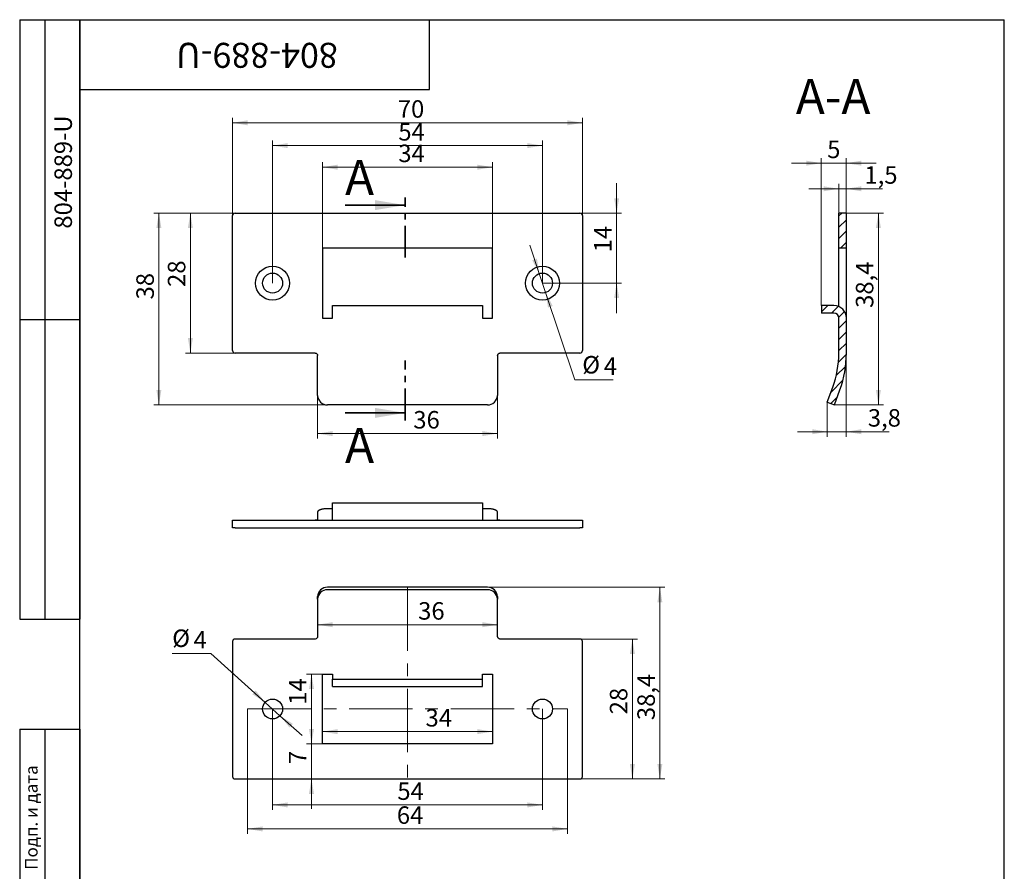
# Model space of a CAD drawing. Units: millimetres. Extents: x 8 to 284, y -7 to 292.
# Drawn here: x 8 to 205, y 122 to 292 of the extents above; entities that cross this region are included whole.
import ezdxf

# ---------------------------------------------------------------- set-up
doc = ezdxf.new("R2010")
doc.units = ezdxf.units.MM
doc.linetypes.add('CENTER', pattern=[10.16, 6.35, -1.27, 1.27, -1.27])
doc.linetypes.add('CENTERX2', pattern=[20.32, 12.7, -2.54, 2.54, -2.54])
doc.styles.add('SLDTEXTSTYLE0', font='TXT', dxfattribs={"width": 0.7, "bigfont": 'bigfont'})
doc.styles.add('SLDTEXTSTYLE1', font='TXT', dxfattribs={"width": 0.7})
doc.dimstyles.new('SLDDIMSTYLE0', dxfattribs={"dimtxt": 3.5, "dimasz": 3, "dimexe": 0, "dimexo": 0.0625, "dimgap": 0.875, "dimtad": 2, "dimdec": 3, "dimrnd": 1e-09, "dimzin": 12, "dimdsep": 46, "dimtxsty": 'SLDTEXTSTYLE1', "dimsah": 1, "dimcen": 0.09, "dimadec": 0, "dimazin": 3, "dimtfac": 1, "dimtdec": 3, "dimtofl": 0, "dimtmove": 0, "dimatfit": 3, "dimfxl": 1, "dimfrac": 2, "dimtolj": 1, "dimtzin": 12, "dimarcsym": 0})
doc.dimstyles.new('SLDDIMSTYLE1', dxfattribs={"dimtxt": 3.5, "dimasz": 3, "dimexe": 0, "dimexo": 0.0625, "dimgap": 0.875, "dimtad": 0, "dimtih": 1, "dimtoh": 1, "dimdec": 3, "dimrnd": 1e-09, "dimzin": 12, "dimdsep": 46, "dimtxsty": 'SLDTEXTSTYLE1', "dimsah": 1, "dimcen": 0, "dimadec": 0, "dimazin": 3, "dimtfac": 1, "dimtdec": 3, "dimtmove": 0, "dimatfit": 3, "dimfxl": 1, "dimfrac": 2, "dimtolj": 1, "dimtzin": 12, "dimarcsym": 0})
doc.dimstyles.new('SLDDIMSTYLE2', dxfattribs={"dimtxt": 3.5, "dimasz": 3, "dimexe": 0, "dimexo": 0.0625, "dimgap": 0.875, "dimtad": 2, "dimdec": 3, "dimrnd": 1e-09, "dimzin": 12, "dimdsep": 46, "dimtxsty": 'SLDTEXTSTYLE1', "dimsah": 1, "dimcen": 0.09, "dimadec": 0, "dimazin": 3, "dimtfac": 1, "dimtdec": 3, "dimtmove": 0, "dimatfit": 0, "dimfxl": 1, "dimfrac": 2, "dimtolj": 1, "dimtzin": 12, "dimarcsym": 0})
doc.dimstyles.new('SLDDIMSTYLE3', dxfattribs={"dimtxt": 3.5, "dimasz": 3, "dimexe": 0, "dimexo": 0.0625, "dimgap": 0.875, "dimtad": 2, "dimdec": 0, "dimrnd": 1e-09, "dimzin": 12, "dimdsep": 46, "dimtxsty": 'SLDTEXTSTYLE1', "dimsah": 1, "dimcen": 0.09, "dimadec": 0, "dimazin": 3, "dimtfac": 1, "dimtdec": 3, "dimtofl": 0, "dimtmove": 0, "dimatfit": 3, "dimfxl": 1, "dimfrac": 2, "dimtolj": 1, "dimtzin": 12, "dimarcsym": 0})
doc.dimstyles.new('SLDDIMSTYLE4', dxfattribs={"dimtxt": 3.5, "dimasz": 3, "dimexe": 0, "dimexo": 0.0625, "dimgap": 0.875, "dimtad": 2, "dimdec": 1, "dimrnd": 1e-09, "dimzin": 12, "dimdsep": 46, "dimtxsty": 'SLDTEXTSTYLE1', "dimsah": 1, "dimcen": 0.09, "dimadec": 0, "dimazin": 3, "dimtfac": 1, "dimtdec": 3, "dimtofl": 0, "dimtmove": 0, "dimatfit": 3, "dimfxl": 1, "dimfrac": 2, "dimtolj": 1, "dimtzin": 12, "dimarcsym": 0})
doc.dimstyles.new('SLDDIMSTYLE5', dxfattribs={"dimtxt": 3.5, "dimasz": 3, "dimexe": 0, "dimexo": 0.0625, "dimgap": 0.875, "dimtad": 2, "dimdec": 1, "dimrnd": 1e-09, "dimzin": 12, "dimdsep": 46, "dimtxsty": 'SLDTEXTSTYLE1', "dimsah": 1, "dimcen": 0.09, "dimadec": 0, "dimazin": 3, "dimtfac": 1, "dimtdec": 3, "dimtmove": 0, "dimatfit": 0, "dimfxl": 1, "dimfrac": 2, "dimtolj": 1, "dimtzin": 12, "dimarcsym": 0})

# ---------------------------------------------------------------- blocks, each defined once
blk = doc.blocks.new('_D')
at = {"color": 7, "linetype": 'Continuous', "lineweight": 0}
for p, q in [((58.59, 239.28), (58.59, 267.8)), ((112.59, 266.8), (58.59, 266.8)), ((112.59, 239.28), (112.59, 267.8))]:
    blk.add_line(p, q, dxfattribs=at)
at = {"color": 7, "linetype": 'Continuous', "lineweight": 18}
for points in [[(58.59, 266.8), (61.59, 266.3), (61.59, 267.3)], [(112.59, 266.8), (109.59, 267.3), (109.59, 266.3)]]:
    blk.add_solid(points, dxfattribs=at)
at = {"color": 7, "linetype": 'Continuous', "lineweight": 18, "insert": (83.76, 271.31), "char_height": 3.5, "attachment_point": 1, "style": 'SLDTEXTSTYLE1'}
blk.add_mtext('54', dxfattribs=at)
blk = doc.blocks.new('_D_1')
at = {"color": 7, "linetype": 'Continuous', "lineweight": 0}
for p, q in [((68.59, 246.28), (68.59, 263.48)), ((102.59, 262.48), (68.59, 262.48)), ((102.59, 246.28), (102.59, 263.48))]:
    blk.add_line(p, q, dxfattribs=at)
at = {"color": 7, "linetype": 'Continuous', "lineweight": 18}
for points in [[(68.59, 262.48), (71.59, 261.98), (71.59, 262.98)], [(102.59, 262.48), (99.59, 262.98), (99.59, 261.98)]]:
    blk.add_solid(points, dxfattribs=at)
at = {"color": 7, "linetype": 'Continuous', "lineweight": 18, "insert": (83.76, 267), "char_height": 3.5, "attachment_point": 1, "style": 'SLDTEXTSTYLE1'}
blk.add_mtext('34', dxfattribs=at)
blk = doc.blocks.new('_D_2')
at = {"color": 7, "linetype": 'Continuous', "lineweight": 0}
for p, q in [((51.09, 253.28), (41.15, 253.28)), ((42.15, 253.28), (42.15, 225.28)), ((51.09, 225.28), (41.15, 225.28))]:
    blk.add_line(p, q, dxfattribs=at)
at = {"color": 7, "linetype": 'Continuous', "lineweight": 18}
for points in [[(42.15, 253.28), (41.65, 250.28), (42.65, 250.28)], [(42.15, 225.28), (42.65, 228.28), (41.65, 228.28)]]:
    blk.add_solid(points, dxfattribs=at)
at = {"color": 7, "linetype": 'Continuous', "lineweight": 18, "insert": (37.64, 238.52), "char_height": 3.5, "attachment_point": 1, "rotation": 90, "style": 'SLDTEXTSTYLE1'}
blk.add_mtext('28', dxfattribs=at)
blk = doc.blocks.new('_D_3')
at = {"color": 7, "linetype": 'Continuous', "lineweight": 0}
for p, q in [((111.96, 241.18), (110.06, 246.87)), ((111.96, 241.18), (113.23, 237.39)), ((113.23, 237.39), (119.06, 219.89)), ((119.06, 219.89), (126.76, 219.89))]:
    blk.add_line(p, q, dxfattribs=at)
at = {"color": 7, "linetype": 'Continuous', "lineweight": 18}
for points in [[(111.96, 241.18), (111.49, 244.19), (110.54, 243.87)], [(113.23, 237.39), (113.7, 234.38), (114.65, 234.7)]]:
    blk.add_solid(points, dxfattribs=at)
at = {"color": 7, "linetype": 'Continuous', "lineweight": 18, "char_height": 3.5, "attachment_point": 1, "style": 'SLDTEXTSTYLE1'}
for s, insert in [('%%c', (120.56, 224.69)), ('4', (124.85, 224.4))]:
    blk.add_mtext(s, dxfattribs=dict(at, insert=insert))
blk = doc.blocks.new('_D_4')
at = {"color": 7, "linetype": 'Continuous', "lineweight": 0}
for p, q in [((50.59, 252.78), (50.59, 272.36)), ((120.59, 252.78), (120.59, 272.36)), ((50.59, 271.36), (120.59, 271.36))]:
    blk.add_line(p, q, dxfattribs=at)
at = {"color": 7, "linetype": 'Continuous', "lineweight": 18}
for points in [[(50.59, 271.36), (53.59, 270.86), (53.59, 271.86)], [(120.59, 271.36), (117.59, 271.86), (117.59, 270.86)]]:
    blk.add_solid(points, dxfattribs=at)
at = {"color": 7, "linetype": 'Continuous', "lineweight": 18, "insert": (83.65, 275.88), "char_height": 3.5, "attachment_point": 1, "style": 'SLDTEXTSTYLE1'}
blk.add_mtext('70', dxfattribs=at)
blk = doc.blocks.new('_D_5')
at = {"color": 7, "linetype": 'Continuous', "lineweight": 0}
for p, q in [((127.44, 253.28), (127.44, 259.28)), ((120.09, 253.28), (128.44, 253.28)), ((127.44, 239.28), (127.44, 253.28)), ((112.59, 239.28), (128.44, 239.28)), ((127.44, 239.28), (127.44, 233.28))]:
    blk.add_line(p, q, dxfattribs=at)
at = {"color": 7, "linetype": 'Continuous', "lineweight": 18}
for points in [[(127.44, 253.28), (127.94, 256.28), (126.94, 256.28)], [(127.44, 239.28), (126.94, 236.28), (127.94, 236.28)]]:
    blk.add_solid(points, dxfattribs=at)
at = {"color": 7, "linetype": 'Continuous', "lineweight": 18, "insert": (122.93, 245.45), "char_height": 3.5, "attachment_point": 1, "rotation": 90, "style": 'SLDTEXTSTYLE1'}
blk.add_mtext('14', dxfattribs=at)
blk = doc.blocks.new('_D_6')
at = {"color": 7, "linetype": 'Continuous', "lineweight": 0}
for p, q in [((67.59, 217.93), (67.59, 208.17)), ((103.59, 217.93), (103.59, 208.17)), ((103.59, 209.17), (67.59, 209.17))]:
    blk.add_line(p, q, dxfattribs=at)
at = {"color": 7, "linetype": 'Continuous', "lineweight": 18}
for points in [[(67.59, 209.17), (70.59, 208.67), (70.59, 209.67)], [(103.59, 209.17), (100.59, 209.67), (100.59, 208.67)]]:
    blk.add_solid(points, dxfattribs=at)
at = {"color": 7, "linetype": 'Continuous', "lineweight": 18, "insert": (86.75, 213.68), "char_height": 3.5, "attachment_point": 1, "style": 'SLDTEXTSTYLE1'}
blk.add_mtext('36', dxfattribs=at)
blk = doc.blocks.new('_D_7')
at = {"color": 7, "linetype": 'Continuous', "lineweight": 0}
for p, q in [((51.09, 253.28), (34.85, 253.28)), ((35.85, 214.91), (35.85, 253.28)), ((69.59, 214.91), (34.85, 214.91))]:
    blk.add_line(p, q, dxfattribs=at)
at = {"color": 7, "linetype": 'Continuous', "lineweight": 18}
for points in [[(35.85, 253.28), (35.35, 250.28), (36.35, 250.28)], [(35.85, 214.91), (36.35, 217.91), (35.35, 217.91)]]:
    blk.add_solid(points, dxfattribs=at)
at = {"color": 7, "linetype": 'Continuous', "lineweight": 18, "insert": (31.34, 236.01), "char_height": 3.5, "attachment_point": 1, "rotation": 90, "style": 'SLDTEXTSTYLE1'}
blk.add_mtext('38', dxfattribs=at)
blk = doc.blocks.new('_D_8')
at = {"color": 7, "linetype": 'Continuous', "lineweight": 0}
for p, q in [((53.59, 154.05), (53.59, 129.05)), ((117.59, 154.05), (117.59, 129.05)), ((53.59, 130.05), (117.59, 130.05))]:
    blk.add_line(p, q, dxfattribs=at)
at = {"color": 7, "linetype": 'Continuous', "lineweight": 18}
for points in [[(53.59, 130.05), (56.59, 129.55), (56.59, 130.55)], [(117.59, 130.05), (114.59, 130.55), (114.59, 129.55)]]:
    blk.add_solid(points, dxfattribs=at)
at = {"color": 7, "linetype": 'Continuous', "lineweight": 18, "insert": (83.46, 134.56), "char_height": 3.5, "attachment_point": 1, "style": 'SLDTEXTSTYLE1'}
blk.add_mtext('64', dxfattribs=at)
blk = doc.blocks.new('_D_9')
at = {"color": 7, "linetype": 'Continuous', "lineweight": 0}
for p, q in [((58.59, 154.05), (58.59, 133.85)), ((112.59, 154.05), (112.59, 133.85)), ((112.59, 134.85), (58.59, 134.85))]:
    blk.add_line(p, q, dxfattribs=at)
at = {"color": 7, "linetype": 'Continuous', "lineweight": 18}
for points in [[(58.59, 134.85), (61.59, 134.35), (61.59, 135.35)], [(112.59, 134.85), (109.59, 135.35), (109.59, 134.35)]]:
    blk.add_solid(points, dxfattribs=at)
at = {"color": 7, "linetype": 'Continuous', "lineweight": 18, "insert": (83.56, 139.36), "char_height": 3.5, "attachment_point": 1, "style": 'SLDTEXTSTYLE1'}
blk.add_mtext('54', dxfattribs=at)
blk = doc.blocks.new('_D_10')
at = {"color": 7, "linetype": 'Continuous', "lineweight": 0}
for p, q in [((46.21, 165.15), (38.52, 165.15)), ((57.11, 155.38), (46.21, 165.15)), ((60.08, 152.71), (57.11, 155.38)), ((60.08, 152.71), (64.55, 148.71))]:
    blk.add_line(p, q, dxfattribs=at)
at = {"color": 7, "linetype": 'Continuous', "lineweight": 18}
for points in [[(57.11, 155.38), (55.21, 157.76), (54.54, 157.01)], [(60.08, 152.71), (61.98, 150.34), (62.65, 151.08)]]:
    blk.add_solid(points, dxfattribs=at)
at = {"color": 7, "linetype": 'Continuous', "lineweight": 18, "char_height": 3.5, "attachment_point": 1, "style": 'SLDTEXTSTYLE1'}
for s, insert in [('%%c', (38.52, 169.96)), ('4', (42.8, 169.66))]:
    blk.add_mtext(s, dxfattribs=dict(at, insert=insert))
blk = doc.blocks.new('_D_11')
at = {"color": 7, "linetype": 'Continuous', "lineweight": 0}
blk.add_line((67.59, 170.92), (103.59, 170.92), dxfattribs=at)
at = {"color": 7, "linetype": 'Continuous', "lineweight": 18}
for points in [[(67.59, 170.92), (70.59, 170.42), (70.59, 171.42)], [(103.59, 170.92), (100.59, 171.42), (100.59, 170.42)]]:
    blk.add_solid(points, dxfattribs=at)
at = {"color": 7, "linetype": 'Continuous', "lineweight": 18, "insert": (87.72, 175.43), "char_height": 3.5, "attachment_point": 1, "style": 'SLDTEXTSTYLE1'}
blk.add_mtext('36', dxfattribs=at)
blk = doc.blocks.new('_D_12')
at = {"color": 7, "linetype": 'Continuous', "lineweight": 0}
for p, q in [((120.09, 168.05), (131.59, 168.05)), ((130.59, 168.05), (130.59, 140.05)), ((120.09, 140.05), (131.59, 140.05))]:
    blk.add_line(p, q, dxfattribs=at)
at = {"color": 7, "linetype": 'Continuous', "lineweight": 18}
for points in [[(130.59, 168.05), (130.09, 165.05), (131.09, 165.05)], [(130.59, 140.05), (131.09, 143.05), (130.09, 143.05)]]:
    blk.add_solid(points, dxfattribs=at)
at = {"color": 7, "linetype": 'Continuous', "lineweight": 18, "insert": (126.08, 152.98), "char_height": 3.5, "attachment_point": 1, "rotation": 90, "style": 'SLDTEXTSTYLE1'}
blk.add_mtext('28', dxfattribs=at)
blk = doc.blocks.new('_D_13')
at = {"color": 7, "linetype": 'Continuous', "lineweight": 0}
for p, q in [((101.59, 178.42), (137.09, 178.42)), ((136.09, 178.42), (136.09, 140.05)), ((120.09, 140.05), (137.09, 140.05))]:
    blk.add_line(p, q, dxfattribs=at)
at = {"color": 7, "linetype": 'Continuous', "lineweight": 18}
for points in [[(136.09, 178.42), (135.59, 175.42), (136.59, 175.42)], [(136.09, 140.05), (136.59, 143.05), (135.59, 143.05)]]:
    blk.add_solid(points, dxfattribs=at)
at = {"color": 7, "linetype": 'Continuous', "lineweight": 18, "insert": (131.58, 151.82), "char_height": 3.5, "attachment_point": 1, "rotation": 90, "style": 'SLDTEXTSTYLE1'}
blk.add_mtext('38,4', dxfattribs=at)
blk = doc.blocks.new('_D_14')
at = {"color": 7, "linetype": 'Continuous', "lineweight": 0}
blk.add_line((68.59, 149.52), (102.59, 149.52), dxfattribs=at)
at = {"color": 7, "linetype": 'Continuous', "lineweight": 18}
for points in [[(68.59, 149.52), (71.59, 149.02), (71.59, 150.02)], [(102.59, 149.52), (99.59, 150.02), (99.59, 149.02)]]:
    blk.add_solid(points, dxfattribs=at)
at = {"color": 7, "linetype": 'Continuous', "lineweight": 18, "insert": (89.2, 154.04), "char_height": 3.5, "attachment_point": 1, "style": 'SLDTEXTSTYLE1'}
blk.add_mtext('34', dxfattribs=at)
blk = doc.blocks.new('_D_15')
at = {"color": 7, "linetype": 'Continuous', "lineweight": 0}
for p, q in [((68.59, 161.05), (65.38, 161.05)), ((66.38, 161.05), (66.38, 147.05)), ((68.59, 147.05), (65.38, 147.05))]:
    blk.add_line(p, q, dxfattribs=at)
at = {"color": 7, "linetype": 'Continuous', "lineweight": 18}
for points in [[(66.38, 161.05), (65.88, 158.05), (66.88, 158.05)], [(66.38, 147.05), (66.88, 150.05), (65.88, 150.05)]]:
    blk.add_solid(points, dxfattribs=at)
at = {"color": 7, "linetype": 'Continuous', "lineweight": 18, "insert": (61.86, 154.89), "char_height": 3.5, "attachment_point": 1, "rotation": 90, "style": 'SLDTEXTSTYLE1'}
blk.add_mtext('14', dxfattribs=at)
blk = doc.blocks.new('_D_16')
at = {"color": 7, "linetype": 'Continuous', "lineweight": 0}
for p, q in [((66.38, 147.05), (66.38, 153.05)), ((68.59, 147.05), (65.38, 147.05)), ((66.38, 147.05), (66.38, 140.05)), ((66.38, 140.05), (66.38, 134.05))]:
    blk.add_line(p, q, dxfattribs=at)
at = {"color": 7, "linetype": 'Continuous', "lineweight": 18}
for points in [[(66.38, 147.05), (66.88, 150.05), (65.88, 150.05)], [(66.38, 140.05), (65.88, 137.05), (66.88, 137.05)]]:
    blk.add_solid(points, dxfattribs=at)
at = {"color": 7, "linetype": 'Continuous', "lineweight": 18, "insert": (61.86, 143.03), "char_height": 3.5, "attachment_point": 1, "rotation": 90, "style": 'SLDTEXTSTYLE1'}
blk.add_mtext('7', dxfattribs=at)
blk = doc.blocks.new('_D_17')
at = {"color": 7, "linetype": 'Continuous', "lineweight": 0}
for p, q in [((171.89, 258.16), (165.89, 258.16)), ((171.89, 253.28), (171.89, 259.16)), ((173.39, 258.16), (171.89, 258.16)), ((173.39, 253.28), (173.39, 259.16)), ((173.39, 258.16), (180.61, 258.16))]:
    blk.add_line(p, q, dxfattribs=at)
at = {"color": 7, "linetype": 'Continuous', "lineweight": 18}
for points in [[(171.89, 258.16), (168.89, 258.66), (168.89, 257.66)], [(173.39, 258.16), (176.39, 257.66), (176.39, 258.66)]]:
    blk.add_solid(points, dxfattribs=at)
at = {"color": 7, "linetype": 'Continuous', "lineweight": 18, "insert": (177.01, 262.67), "char_height": 3.5, "attachment_point": 1, "style": 'SLDTEXTSTYLE1'}
blk.add_mtext('1,5', dxfattribs=at)
blk = doc.blocks.new('_D_18')
at = {"color": 7, "linetype": 'Continuous', "lineweight": 0}
for p, q in [((173.39, 225.28), (173.39, 208.54)), ((169.59, 215.43), (169.59, 208.54)), ((169.59, 209.54), (163.59, 209.54)), ((173.39, 209.54), (169.59, 209.54)), ((173.39, 209.54), (181.93, 209.54))]:
    blk.add_line(p, q, dxfattribs=at)
at = {"color": 7, "linetype": 'Continuous', "lineweight": 18}
for points in [[(169.59, 209.54), (166.59, 210.04), (166.59, 209.04)], [(173.39, 209.54), (176.39, 209.04), (176.39, 210.04)]]:
    blk.add_solid(points, dxfattribs=at)
at = {"color": 7, "linetype": 'Continuous', "lineweight": 18, "insert": (177.69, 214.06), "char_height": 3.5, "attachment_point": 1, "style": 'SLDTEXTSTYLE1'}
blk.add_mtext('3,8', dxfattribs=at)
blk = doc.blocks.new('_D_19')
at = {"color": 7, "linetype": 'Continuous', "lineweight": 0}
for p, q in [((173.39, 253.28), (180.81, 253.28)), ((179.81, 253.28), (179.81, 214.91)), ((171, 214.91), (180.81, 214.91))]:
    blk.add_line(p, q, dxfattribs=at)
at = {"color": 7, "linetype": 'Continuous', "lineweight": 18}
for points in [[(179.81, 253.28), (179.31, 250.28), (180.31, 250.28)], [(179.81, 214.91), (180.31, 217.91), (179.31, 217.91)]]:
    blk.add_solid(points, dxfattribs=at)
at = {"color": 7, "linetype": 'Continuous', "lineweight": 18, "insert": (175.3, 234.32), "char_height": 3.5, "attachment_point": 1, "rotation": 90, "style": 'SLDTEXTSTYLE1'}
blk.add_mtext('38,4', dxfattribs=at)
blk = doc.blocks.new('_D_20')
at = {"color": 7, "linetype": 'Continuous', "lineweight": 0}
for p, q in [((168.39, 234.78), (168.39, 264.28)), ((173.39, 232.28), (173.39, 264.28)), ((168.39, 263.28), (162.39, 263.28)), ((168.39, 263.28), (173.39, 263.28)), ((173.39, 263.28), (179.39, 263.28))]:
    blk.add_line(p, q, dxfattribs=at)
at = {"color": 7, "linetype": 'Continuous', "lineweight": 18}
for points in [[(168.39, 263.28), (165.39, 263.78), (165.39, 262.78)], [(173.39, 263.28), (176.39, 262.78), (176.39, 263.78)]]:
    blk.add_solid(points, dxfattribs=at)
at = {"color": 7, "linetype": 'Continuous', "lineweight": 18, "insert": (169.56, 267.8), "char_height": 3.5, "attachment_point": 1, "style": 'SLDTEXTSTYLE1'}
blk.add_mtext('5', dxfattribs=at)

msp = doc.modelspace()

# ---------------------------------------------------------------- hatches: boundary and pattern name
at = {"linetype": 'Continuous', "lineweight": 18}
h = msp.add_hatch(dxfattribs=at)
h.set_pattern_fill('ANSI31', scale=0.5, angle=3e-322, style=0)
h.paths.add_polyline_path([(173.3947, 246.2837), (173.3947, 253.2837), (171.8947, 253.2837), (171.8947, 246.2837)], flags=0)
h = msp.add_hatch(dxfattribs=at)
h.set_pattern_fill('ANSI31', scale=0.5, angle=3e-322, style=0)
edge = h.paths.add_edge_path(flags=0)
edge.add_line((170.8947, 234.7837), (168.3947, 234.7837))
edge.add_line((168.3947, 234.7837), (168.3947, 233.2837))
edge.add_line((168.3947, 233.2837), (170.8947, 233.2837))
edge.add_arc((170.8947, 232.2837), 1, 0, 90, ccw=False)
edge.add_line((171.8947, 232.2837), (171.8947, 225.2837))
edge.add_arc((151.8947, 225.2837), 20, 340, 360, ccw=False)
edge.add_line((170.6886, 218.4433), (169.591, 215.4278))
edge.add_line((169.591, 215.4278), (171.0006, 214.9148))
edge.add_line((171.0006, 214.9148), (172.0981, 217.9302))
edge.add_arc((151.8947, 225.2837), 21.5, 340, 360)
edge.add_line((173.3947, 225.2837), (173.3947, 232.2837))
edge.add_arc((170.8947, 232.2837), 2.5, 0, 90)

# ---------------------------------------------------------------- linework, layer by layer
at = {"color": 7, "linetype": 'Continuous', "lineweight": 25}
for p, q in [((8, 292), (20, 292)), ((8, 292), (8, 172)), ((13, 292), (13, 172)), ((20, 5), (20, 292)), ((20, 292), (205, 292)), ((20, 278), (20, 292)), ((20, 292), (90, 292)), ((20, 292), (20, 172)), ((90, 278), (90, 292)), ((205, 5), (205, 292)), ((20, 278), (90, 278)), ((50.5941, 225.7837), (50.5941, 252.7837)), ((51.0941, 253.2837), (120.0941, 253.2837)), ((120.5941, 252.7837), (120.5941, 225.7837)), ((171.8947, 246.2837), (171.8947, 253.2837)), ((173.3947, 253.2837), (171.8947, 253.2837)), ((173.3947, 246.2837), (173.3947, 253.2837)), ((102.5941, 246.2837), (68.5941, 246.2837)), ((68.5941, 246.2837), (68.5941, 232.2837)), ((102.5941, 232.2837), (102.5941, 246.2837)), ((173.3947, 246.2837), (171.8947, 246.2837)), ((171.8947, 234.575), (171.8947, 246.2837)), ((173.3947, 232.2837), (173.3947, 246.2837)), ((70.5941, 232.2837), (70.5941, 234.7837)), ((70.5941, 234.7837), (100.5941, 234.7837)), ((100.5941, 234.7837), (100.5941, 232.2837)), ((170.8947, 234.7837), (168.3947, 234.7837)), ((168.3947, 234.7837), (168.3947, 233.2837)), ((170.8947, 233.2837), (168.3947, 233.2837)), ((8, 232), (20, 232)), ((68.5941, 232.2837), (70.5941, 232.2837)), ((100.5941, 232.2837), (102.5941, 232.2837)), ((171.8947, 225.2837), (171.8947, 232.2837)), ((173.3947, 225.2837), (173.3947, 232.2837)), ((67.0941, 225.2837), (51.0941, 225.2837)), ((67.5941, 217.9302), (67.5941, 224.7837)), ((103.5941, 224.7837), (103.5941, 217.9302)), ((120.0941, 225.2837), (104.0941, 225.2837)), ((67.5941, 216.7942), (67.5941, 217.9302)), ((103.5941, 217.9302), (103.5941, 216.7942)), ((169.591, 215.4278), (170.6886, 218.4433)), ((171.0006, 214.9148), (172.0981, 217.9302)), ((101.5941, 214.9148), (69.5941, 214.9148)), ((169.591, 215.4278), (171.0006, 214.9148)), ((70.5941, 195.3322), (100.5941, 195.3322)), ((70.5941, 192.8322), (70.5941, 195.3322)), ((100.5941, 195.3322), (100.5941, 192.8322)), ((67.5941, 193.4518), (67.5941, 193.0384)), ((70.5941, 194.1359), (69.5941, 194.1359)), ((101.5941, 194.1359), (100.5941, 194.1359)), ((103.5941, 193.0384), (103.5941, 193.4518)), ((50.5941, 190.3322), (50.5941, 191.8322)), ((50.5941, 191.8322), (51.0941, 191.8322)), ((51.0941, 191.8322), (120.0941, 191.8322)), ((67.5941, 193.0384), (67.5941, 191.8385)), ((70.5941, 191.8322), (70.5941, 192.8322)), ((100.5941, 192.8322), (100.5941, 191.8322)), ((103.5941, 191.8385), (103.5941, 193.0384)), ((120.0941, 191.8322), (120.5941, 191.8322)), ((120.5941, 191.8322), (120.5941, 190.3322)), ((51.0941, 190.3322), (50.5941, 190.3322)), ((51.0941, 190.3322), (120.0941, 190.3322)), ((120.5941, 190.3322), (120.0941, 190.3322)), ((101.5941, 178.4162), (69.5941, 178.4162)), ((101.5941, 177.9032), (69.5941, 177.9032)), ((67.5941, 176.0238), (67.5941, 176.5368)), ((67.5941, 176.0238), (67.5941, 174.8877)), ((103.5941, 176.5368), (103.5941, 176.0238)), ((103.5941, 174.8877), (103.5941, 176.0238)), ((67.5941, 174.8877), (67.5941, 168.5473)), ((103.5941, 168.5473), (103.5941, 174.8877)), ((8, 172), (20, 172)), ((50.5941, 167.5473), (50.5941, 140.5473)), ((67.0941, 168.0473), (51.0941, 168.0473)), ((120.0941, 168.0473), (104.0941, 168.0473)), ((120.5941, 140.5473), (120.5941, 167.5473)), ((68.5941, 161.0473), (70.5941, 161.0473)), ((68.5941, 147.0473), (68.5941, 161.0473)), ((70.5941, 161.0473), (70.5941, 160.0473)), ((70.5941, 158.5473), (70.5941, 160.0473)), ((70.5941, 160.0473), (100.5941, 160.0473)), ((100.5941, 160.0473), (100.5941, 161.0473)), ((100.5941, 161.0473), (102.5941, 161.0473)), ((100.5941, 158.5473), (100.5941, 160.0473)), ((102.5941, 161.0473), (102.5941, 147.0473)), ((70.5941, 158.5473), (100.5941, 158.5473)), ((8, 150), (20, 150)), ((8, 150), (8, 5)), ((13, 150), (13, 5)), ((20, 150), (20, 5)), ((102.5941, 147.0473), (68.5941, 147.0473)), ((51.0941, 140.0473), (120.0941, 140.0473))]:
    msp.add_line(p, q, dxfattribs=at)
at = {"color": 7, "linetype": 'CENTER', "lineweight": 35}
for p, q in [((85.0938, 244.3879), (85.0938, 256.3879)), ((85.0938, 211.8105), (85.0938, 223.8165))]:
    msp.add_line(p, q, dxfattribs=at)
at = {"color": 7, "linetype": 'Continuous', "lineweight": 35}
for p, q in [((73.0938, 254.8879), (85.0938, 254.8879)), ((73.0938, 213.3105), (85.0938, 213.3105))]:
    msp.add_line(p, q, dxfattribs=at)
at = {"color": 7, "linetype": 'CENTERX2', "lineweight": 18}
for p, q in [((85.5941, 178.4162), (85.5941, 140.0473)), ((53.5941, 154.0473), (117.5941, 154.0473))]:
    msp.add_line(p, q, dxfattribs=at)
at = {"color": 7, "linetype": 'Continuous', "lineweight": 25, "flags": 128}
for points in [[(69.5941, 194.1359), (69.5069, 194.1352), (69.4198, 194.1333), (69.333, 194.13), (69.2468, 194.1255), (69.1612, 194.1197), (69.0765, 194.1126), (68.9927, 194.1042), (68.9101, 194.0946), (68.8287, 194.0838), (68.7489, 194.0718), (68.6706, 194.0586), (68.5941, 194.0442), (68.5195, 194.0288), (68.4469, 194.0122), (68.3766, 193.9945), (68.3085, 193.9759), (68.2429, 193.9562), (68.1799, 193.9355), (68.1195, 193.914), (68.062, 193.8915), (68.0074, 193.8683), (67.9558, 193.8442), (67.9073, 193.8194), (67.862, 193.7939), (67.8201, 193.7677), (67.7815, 193.7409), (67.7463, 193.7136), (67.7147, 193.6858), (67.6867, 193.6575), (67.6622, 193.6289), (67.6415, 193.5999), (67.6245, 193.5706), (67.6112, 193.5411), (67.6017, 193.5115), (67.596, 193.4817), (67.5941, 193.4518)], [(103.5941, 193.4518), (103.5922, 193.4817), (103.5865, 193.5115), (103.577, 193.5411), (103.5637, 193.5706), (103.5467, 193.5999), (103.5259, 193.6289), (103.5015, 193.6575), (103.4735, 193.6858), (103.4419, 193.7136), (103.4067, 193.7409), (103.3681, 193.7677), (103.3261, 193.7939), (103.2809, 193.8194), (103.2324, 193.8442), (103.1808, 193.8683), (103.1262, 193.8915), (103.0687, 193.914), (103.0083, 193.9355), (102.9453, 193.9562), (102.8797, 193.9759), (102.8116, 193.9945), (102.7413, 194.0122), (102.6687, 194.0288), (102.5941, 194.0442), (102.5176, 194.0586), (102.4393, 194.0718), (102.3595, 194.0838), (102.2781, 194.0946), (102.1955, 194.1042), (102.1117, 194.1126), (102.027, 194.1197), (101.9414, 194.1255), (101.8552, 194.13), (101.7684, 194.1333), (101.6813, 194.1352), (101.5941, 194.1359)]]:
    msp.add_lwpolyline(points, dxfattribs=at)
at = {"color": 7, "linetype": 'Continuous', "lineweight": 25}
for centre, radius in [((58.5941, 239.2837), 3.4), ((112.5941, 239.2837), 3.4), ((58.5941, 239.2837), 2), ((112.5941, 239.2837), 2), ((58.5941, 154.0473), 2), ((112.5941, 154.0473), 2)]:
    msp.add_circle(centre, radius, dxfattribs=at)
for centre, radius, start, end in [((51.0941, 252.7837), 0.5, 90, 180), ((120.0941, 252.7837), 0.5, 0, 90), ((170.8947, 232.2837), 2.5, 0, 90), ((170.8947, 232.2837), 1, 0, 90), ((51.0941, 225.7837), 0.5, 180, 270), ((120.0941, 225.7837), 0.5, 270, 0), ((151.8947, 225.2837), 20, 340, 0), ((151.8947, 225.2837), 21.5, 340, 0), ((69.5356, 216.8564), 1.9425, 181.836207, 271.725435), ((101.6526, 216.8564), 1.9425, 268.274565, 358.163793), ((69.5356, 176.4746), 1.9425, 88.274565, 178.163793), ((69.5356, 175.9615), 1.9425, 88.274565, 178.163793), ((101.6526, 176.4746), 1.9425, 1.836207, 91.725435), ((101.6526, 175.9615), 1.9425, 1.836207, 91.725435), ((51.0941, 167.5473), 0.5, 90, 180), ((120.0941, 167.5473), 0.5, 0, 90), ((51.0941, 140.5473), 0.5, 180, 270), ((120.0941, 140.5473), 0.5, 270, 0)]:
    msp.add_arc(centre, radius, start, end, dxfattribs=at)
for points in [[(67.0941, 225.2837), (67.2262, 225.2837), (67.3553, 225.2295), (67.5398, 225.0452), (67.5941, 224.9157), (67.5941, 224.7837)], [(103.5941, 224.7837), (103.5941, 224.9157), (103.6482, 225.0448), (103.8326, 225.2293), (103.962, 225.2837), (104.0941, 225.2837)], [(67.5941, 191.8385), (67.5941, 191.8352), (67.54, 191.8334), (67.3556, 191.8321), (67.2262, 191.8322), (67.0941, 191.8322)], [(104.0941, 191.8322), (103.962, 191.8322), (103.8329, 191.8321), (103.6484, 191.8334), (103.5941, 191.8352), (103.5941, 191.8385)], [(67.5941, 168.5473), (67.5941, 168.4153), (67.54, 168.2862), (67.3556, 168.1017), (67.2262, 168.0473), (67.0941, 168.0473)], [(104.0941, 168.0473), (103.962, 168.0473), (103.8329, 168.1015), (103.6484, 168.2858), (103.5941, 168.4153), (103.5941, 168.5473)]]:
    msp.add_open_spline(points, degree=3, knots=[0, 0, 0, 0, 0.5, 0.5, 1, 1, 1, 1], dxfattribs=at)
at = {"color": 7, "linetype": 'Continuous', "lineweight": 35}
for points in [[(85.0938, 254.8879), (79.0938, 255.8879), (79.0938, 253.8879)], [(85.0938, 213.3105), (79.0938, 214.3105), (79.0938, 212.3105)]]:
    msp.add_solid(points, dxfattribs=at)

# ---------------------------------------------------------------- texts
at = {"color": 7, "linetype": 'Continuous', "lineweight": 0, "attachment_point": 2}
for s, insert, char_height, rotation, style in [('804-889-U', (55.4717, 282.3617), 5, 180, 'SLDTEXTSTYLE1'), ('804-889-U', (14.9558, 261.5139), 3.5, 90, 'SLDTEXTSTYLE1'), ('Подп. и дата', (9.0856, 132.3188), 2.5, 90, 'SLDTEXTSTYLE0')]:
    msp.add_mtext(s, dxfattribs=dict(at, insert=insert, char_height=char_height, rotation=rotation, style=style))
at = {"color": 7, "linetype": 'Continuous', "lineweight": 0, "insert": (170.7513, 280.1256), "char_height": 7, "attachment_point": 2, "style": 'SLDTEXTSTYLE1'}
msp.add_mtext('A-A', dxfattribs=at)
at = {"color": 7, "linetype": 'Continuous', "char_height": 7, "attachment_point": 1, "style": 'SLDTEXTSTYLE1'}
for insert in [(73.0938, 263.9071), (73.0938, 210.3071)]:
    msp.add_mtext('A', dxfattribs=dict(at, insert=insert))

# ---------------------------------------------------------------- dimensions: what is measured, and where the dimension line sits
at = {"color": 7, "linetype": 'Continuous', "lineweight": 18}
for base, p1, p2, dimstyle, picture, middle in [((120.5941, 271.3648), (50.5941, 252.7837), (120.5941, 252.7837), 'SLDDIMSTYLE0', '_D_4', (85.5577, 271.3648)), ((58.5941, 266.799), (112.5941, 239.2837), (58.5941, 239.2837), 'SLDDIMSTYLE0', '_D', (85.5577, 266.799)), ((68.5941, 262.4845), (102.5941, 246.2837), (68.5941, 246.2837), 'SLDDIMSTYLE0', '_D_1', (85.5577, 262.4845)), ((173.3947, 263.2837), (168.3947, 234.7837), (173.3947, 232.2837), 'SLDDIMSTYLE2', '_D_20', (170.4056, 263.2837)), ((171.8947, 258.1565), (173.3947, 253.2837), (171.8947, 253.2837), 'SLDDIMSTYLE2', '_D_17', (178.8087, 258.1565)), ((169.591, 209.5434), (173.3947, 225.2837), (169.591, 215.4278), 'SLDDIMSTYLE5', '_D_18', (179.8139, 209.5434)), ((67.5941, 209.1682), (103.5941, 217.9302), (67.5941, 217.9302), 'SLDDIMSTYLE0', '_D_6', (88.5502, 209.1682)), ((103.5941, 170.9185), (67.5941, 168.5473), (103.5941, 168.5473), 'SLDDIMSTYLE0', '_D_11', (89.5234, 170.9185)), ((117.5941, 130.0473), (53.5941, 154.0473), (117.5941, 154.0473), 'SLDDIMSTYLE0', '_D_8', (85.3659, 130.0473)), ((58.5941, 134.8532), (112.5941, 154.0473), (58.5941, 154.0473), 'SLDDIMSTYLE0', '_D_9', (85.3659, 134.8532)), ((102.5941, 149.5241), (68.5941, 147.0473), (102.5941, 147.0473), 'SLDDIMSTYLE0', '_D_14', (91.004, 149.5241))]:
    dim = msp.add_linear_dim(base=base, p1=p1, p2=p2, dimstyle=dimstyle, dxfattribs=at)
    dim.commit()
    dim.dimension.update_dxf_attribs({"geometry": picture, "text_midpoint": middle, "dimtype": 160})
for base, p1, p2, dimstyle, picture, middle in [((127.4417, 253.2837), (112.5941, 239.2837), (120.0941, 253.2837), 'SLDDIMSTYLE2', '_D_5', (127.4417, 247.0379)), ((35.8513, 253.2837), (69.5941, 214.9148), (51.0941, 253.2837), 'SLDDIMSTYLE3', '_D_7', (35.8513, 237.8073)), ((42.1529, 225.2837), (51.0941, 253.2837), (51.0941, 225.2837), 'SLDDIMSTYLE0', '_D_2', (42.1529, 240.4236)), ((179.8139, 214.9148), (173.3947, 253.2837), (171.0006, 214.9148), 'SLDDIMSTYLE4', '_D_19', (179.8139, 237.3895)), ((136.0948, 140.0473), (101.5941, 178.4162), (120.0941, 140.0473), 'SLDDIMSTYLE4', '_D_13', (136.0948, 154.8884)), ((130.5941, 140.0473), (120.0941, 168.0473), (120.0941, 140.0473), 'SLDDIMSTYLE0', '_D_12', (130.5941, 154.8884)), ((66.3761, 147.0473), (68.5941, 161.0473), (68.5941, 147.0473), 'SLDDIMSTYLE0', '_D_15', (66.3761, 156.4801)), ((66.3761, 140.0473), (68.5941, 147.0473), (51.0941, 140.0473), 'SLDDIMSTYLE2', '_D_16', (66.3761, 143.9781))]:
    dim = msp.add_linear_dim(base=base, p1=p1, p2=p2, angle=90, dimstyle=dimstyle, dxfattribs=at)
    dim.commit()
    dim.dimension.update_dxf_attribs({"geometry": picture, "text_midpoint": middle, "dimtype": 160})
for p1, p2, picture, middle in [((113.2269, 237.3864), (111.9613, 241.1809), '_D_3', (123.6596, 222.2889)), ((57.1051, 155.3825), (60.0831, 152.7121), '_D_10', (41.6141, 167.5565))]:
    dim = msp.add_diameter_dim_2p(p1=p1, p2=p2, dimstyle='SLDDIMSTYLE1', dxfattribs=at)
    dim.commit()
    dim.dimension.update_dxf_attribs({"geometry": picture, "text_midpoint": middle, "dimtype": 163})

doc.saveas('drawing.dxf')
